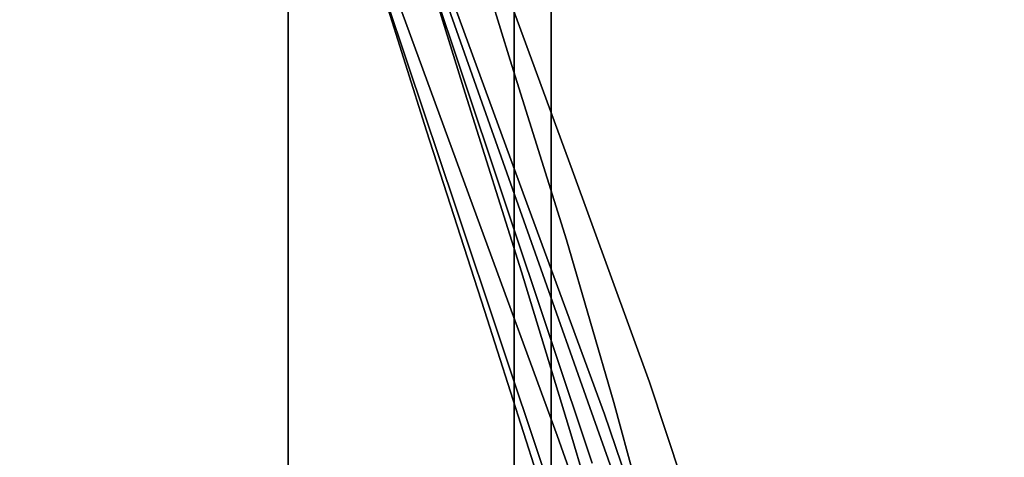
# Model space of a CAD drawing. Units: millimetres. Extents: x 3 to 903, y -900 to 7.
# Drawn here: x 827 to 876, y -273 to -252 of the extents above; entities that cross this region are included whole.
import ezdxf

# ---------------------------------------------------------------- set-up
doc = ezdxf.new("R2010")
doc.units = ezdxf.units.MM
doc.layers.add('CHROME1', color=252, linetype='Continuous')
doc.layers.add('SHOWER_TRAY', color=7, linetype='Continuous')

msp = doc.modelspace()

# ---------------------------------------------------------------- linework, layer by layer
at = {"layer": 'CHROME1'}
for points, invisible_edges in [([(840.174, -240.568, 448.535), (844.133, -251.698, 447.831), (846.044, -250.783, 446.347), (841.961, -239.325, 447.068)], 11), ([(838.974, -241.296, 450.135), (842.739, -252.031, 449.49), (844.133, -251.698, 447.831), (840.174, -240.568, 448.535)], 15), ([(838.518, -241.415, 451.658), (842.038, -251.735, 451.111), (842.125, -250.839, 452.479), (838.871, -240.896, 452.897)], 15), ([(838.518, -241.415, 451.658), (842.038, -251.735, 451.111), (842.739, -252.031, 449.49), (838.974, -241.296, 450.135)], 15), ([(850.893, -242.89, 452.051), (853.86, -252.465, 454.188), (855.925, -251.823, 452.685), (852.804, -241.975, 450.568)], 15), ([(852.804, -241.975, 450.568), (855.925, -251.823, 452.685), (857.522, -251.828, 450.971), (854.199, -241.643, 448.908)], 15), ([(854.199, -241.643, 448.908), (857.522, -251.828, 450.971), (858.45, -252.484, 449.264), (854.9, -241.938, 447.288)], 15), ([(854.812, -242.834, 445.92), (858.585, -253.716, 447.784), (858.45, -252.484, 449.264), (854.9, -241.938, 447.288)], 15), ([(848.697, -244.275, 453.18), (851.578, -253.676, 455.298), (853.86, -252.465, 454.188), (850.893, -242.89, 452.051)], 14), ([(853.957, -244.214, 444.952), (857.923, -255.372, 446.696), (858.585, -253.716, 447.784), (854.812, -242.834, 445.92)], 15), ([(852.924, -243.072, 838.571), (855.24, -249.942, 822.011), (857.357, -251.835, 821.034), (855.018, -244.955, 837.629)], 15), ([(839.385, -243.948, 836.536), (841.627, -250.485, 819.789), (842.839, -252.454, 818.668), (840.576, -245.934, 835.461)], 15), ([(846.475, -245.968, 453.823), (849.348, -255.312, 455.887), (851.578, -253.676, 455.298), (848.697, -244.275, 453.18)], 10), ([(852.446, -245.906, 444.485), (856.552, -257.246, 446.118), (857.923, -255.372, 446.696), (853.957, -244.214, 444.952)], 15), ([(855.018, -244.955, 837.629), (857.357, -251.835, 821.034), (858.606, -253.751, 819.912), (856.251, -246.885, 836.554)], 15), ([(840.576, -245.934, 835.461), (842.839, -252.454, 818.668), (844.949, -254.4, 817.691), (842.662, -247.876, 834.519)], 15), ([(850.462, -247.706, 444.576), (854.639, -259.113, 446.121), (856.552, -257.246, 446.118), (852.446, -245.906, 444.485)], 14), ([(844.491, -247.767, 453.913), (847.435, -257.179, 455.89), (849.348, -255.312, 455.887), (846.475, -245.968, 453.823)], 10), ([(842.381, -247.609, 821.94), (844.724, -254.57, 805.451), (846.52, -253.881, 806.239), (844.181, -246.889, 822.694)], 11), ([(844.181, -246.889, 822.694), (846.52, -253.881, 806.239), (849.011, -253.774, 806.663), (846.67, -246.757, 823.1)], 10), ([(846.67, -246.757, 823.1), (849.011, -253.774, 806.663), (851.912, -254.287, 806.676), (849.564, -247.253, 823.111)], 14), ([(856.436, -248.61, 835.469), (858.8, -255.436, 818.773), (858.606, -253.751, 819.912), (856.251, -246.885, 836.554)], 15), ([(849.564, -247.253, 823.111), (851.912, -254.287, 806.676), (854.894, -255.393, 806.281), (852.534, -248.35, 822.732)], 15), ([(841.486, -248.838, 820.929), (843.838, -255.766, 804.395), (844.724, -254.57, 805.451), (842.381, -247.609, 821.94)], 15), ([(842.662, -247.876, 834.519), (844.949, -254.4, 817.691), (847.673, -256.034, 816.969), (845.363, -249.485, 833.817)], 15), ([(842.98, -249.459, 453.447), (846.064, -259.053, 455.312), (847.435, -257.179, 455.89), (844.491, -247.767, 453.913)], 11), ([(848.241, -249.398, 445.219), (852.409, -260.749, 446.71), (854.639, -259.113, 446.121), (850.462, -247.706, 444.576)], 10), ([(852.534, -248.35, 822.732), (854.894, -255.393, 806.281), (857.615, -256.984, 805.528), (855.24, -249.942, 822.011)], 15), ([(841.627, -250.485, 819.789), (843.994, -257.382, 803.205), (843.838, -255.766, 804.395), (841.486, -248.838, 820.929)], 15), ([(855.564, -249.946, 834.512), (857.928, -256.714, 817.761), (858.8, -255.436, 818.773), (856.436, -248.61, 835.469)], 15), ([(842.125, -250.839, 452.479), (845.402, -260.709, 454.224), (846.064, -259.053, 455.312), (842.98, -249.459, 453.447)], 15), ([(845.363, -249.485, 833.817), (847.673, -256.034, 816.969), (850.678, -257.151, 816.59), (848.347, -250.562, 833.438)], 11), ([(846.044, -250.783, 446.347), (850.127, -261.96, 447.82), (852.409, -260.749, 446.71), (848.241, -249.398, 445.219)], 10), ([(853.764, -250.775, 833.805), (856.123, -257.48, 817.007), (857.928, -256.714, 817.761), (855.564, -249.946, 834.512)], 15), ([(855.24, -249.942, 822.011), (857.615, -256.984, 805.528), (859.748, -258.866, 804.508), (857.357, -251.835, 821.034)], 15), ([(841.627, -250.485, 819.789), (843.994, -257.382, 803.205), (845.223, -259.327, 802.034), (842.839, -252.454, 818.668)], 15), ([(844.133, -251.698, 447.831), (848.062, -262.602, 449.323), (850.127, -261.96, 447.82), (846.044, -250.783, 446.347)], 11), ([(848.347, -250.562, 833.438), (850.678, -257.151, 816.59), (853.608, -257.641, 816.601), (851.26, -250.998, 833.433)], 14), ([(851.26, -250.998, 833.433), (853.608, -257.641, 816.601), (856.123, -257.48, 817.007), (853.764, -250.775, 833.805)], 15), ([(842.038, -251.735, 451.111), (845.537, -261.941, 452.744), (845.402, -260.709, 454.224), (842.125, -250.839, 452.479)], 15), ([(842.038, -251.735, 451.111), (845.537, -261.941, 452.744), (846.465, -262.597, 451.037), (842.739, -252.031, 449.49)], 15), ([(842.739, -252.031, 449.49), (846.465, -262.597, 451.037), (848.062, -262.602, 449.323), (844.133, -251.698, 447.831)], 15), ([(853.86, -252.465, 454.188), (856.708, -261.508, 458.78), (858.885, -261.089, 457.269), (855.925, -251.823, 452.685)], 15), ([(855.925, -251.823, 452.685), (858.885, -261.089, 457.269), (860.636, -261.367, 455.517), (857.522, -251.828, 450.971)], 15), ([(857.357, -251.835, 821.034), (859.748, -258.866, 804.508), (861.012, -260.763, 803.338), (858.606, -253.751, 819.912)], 15), ([(857.522, -251.828, 450.971), (860.636, -261.367, 455.517), (861.742, -262.312, 453.743), (858.45, -252.484, 449.264)], 15), ([(842.839, -252.454, 818.668), (845.223, -259.327, 802.034), (847.349, -261.26, 801.015), (844.949, -254.4, 817.691)], 15), ([(851.578, -253.676, 455.298), (854.37, -262.574, 459.867), (856.708, -261.508, 458.78), (853.86, -252.465, 454.188)], 14), ([(858.585, -253.716, 447.784), (862.058, -263.811, 452.171), (861.742, -262.312, 453.743), (858.45, -252.484, 449.264)], 15), ([(849.348, -255.312, 455.887), (852.147, -264.159, 460.402), (854.37, -262.574, 459.867), (851.578, -253.676, 455.298)], 10), ([(857.923, -255.372, 446.696), (861.557, -265.683, 450.981), (862.058, -263.811, 452.171), (858.585, -253.716, 447.784)], 15), ([(844.724, -254.57, 805.451), (847.089, -261.593, 788.99), (848.871, -260.902, 789.796), (846.52, -253.881, 806.239)], 11), ([(846.52, -253.881, 806.239), (848.871, -260.902, 789.796), (851.35, -260.782, 790.22), (849.011, -253.774, 806.663)], 10), ([(849.011, -253.774, 806.663), (851.35, -260.782, 790.22), (854.244, -261.272, 790.215), (851.912, -254.287, 806.676)], 14), ([(858.8, -255.436, 818.773), (861.216, -262.415, 802.148), (861.012, -260.763, 803.338), (858.606, -253.751, 819.912)], 15), ([(843.838, -255.766, 804.395), (846.22, -262.779, 787.9), (847.089, -261.593, 788.99), (844.724, -254.57, 805.451)], 15), ([(844.949, -254.4, 817.691), (847.349, -261.26, 801.015), (850.087, -262.889, 800.262), (847.673, -256.034, 816.969)], 15), ([(851.912, -254.287, 806.676), (854.244, -261.272, 790.215), (857.225, -262.347, 789.786), (854.894, -255.393, 806.281)], 15), ([(847.435, -257.179, 455.89), (850.302, -266.073, 460.327), (852.147, -264.159, 460.402), (849.348, -255.312, 455.887)], 10), ([(854.894, -255.393, 806.281), (857.225, -262.347, 789.786), (859.95, -263.905, 788.988), (857.615, -256.984, 805.528)], 15), ([(856.552, -257.246, 446.118), (860.308, -267.697, 450.308), (861.557, -265.683, 450.981), (857.923, -255.372, 446.696)], 15), ([(857.928, -256.714, 817.761), (860.351, -263.656, 801.092), (861.216, -262.415, 802.148), (858.8, -255.436, 818.773)], 15), ([(843.994, -257.382, 803.205), (846.393, -264.374, 786.664), (846.22, -262.779, 787.9), (843.838, -255.766, 804.395)], 15), ([(847.673, -256.034, 816.969), (850.087, -262.889, 800.262), (853.101, -264.013, 799.866), (850.678, -257.151, 816.59)], 11), ([(850.678, -257.151, 816.59), (853.101, -264.013, 799.866), (856.036, -264.521, 799.879), (853.608, -257.641, 816.601)], 14), ([(856.123, -257.48, 817.007), (858.551, -264.387, 800.303), (860.351, -263.656, 801.092), (857.928, -256.714, 817.761)], 15), ([(857.615, -256.984, 805.528), (859.95, -263.905, 788.988), (862.091, -265.756, 787.916), (859.748, -258.866, 804.508)], 15), ([(843.994, -257.382, 803.205), (846.393, -264.374, 786.664), (847.636, -266.287, 785.442), (845.223, -259.327, 802.034)], 15), ([(846.064, -259.053, 455.312), (849.054, -268.088, 459.654), (850.302, -266.073, 460.327), (847.435, -257.179, 455.89)], 11), ([(853.608, -257.641, 816.601), (856.036, -264.521, 799.879), (858.551, -264.387, 800.303), (856.123, -257.48, 817.007)], 15), ([(854.639, -259.113, 446.121), (858.464, -269.612, 450.233), (860.308, -267.697, 450.308), (856.552, -257.246, 446.118)], 14), ([(845.402, -260.709, 454.224), (848.553, -269.959, 458.464), (849.054, -268.088, 459.654), (846.064, -259.053, 455.312)], 15), ([(859.748, -258.866, 804.508), (862.091, -265.756, 787.916), (863.366, -267.625, 786.693), (861.012, -260.763, 803.338)], 15), ([(845.223, -259.327, 802.034), (847.636, -266.287, 785.442), (849.771, -268.183, 784.37), (847.349, -261.26, 801.015)], 15), ([(852.409, -260.749, 446.71), (856.241, -271.197, 450.768), (858.464, -269.612, 450.233), (854.639, -259.113, 446.121)], 10), ([(845.537, -261.941, 452.744), (848.868, -271.459, 456.892), (848.553, -269.959, 458.464), (845.402, -260.709, 454.224)], 15), ([(847.089, -261.593, 788.99), (849.379, -268.394, 772.425), (851.136, -267.67, 773.235), (848.871, -260.902, 789.796)], 11), ([(848.871, -260.902, 789.796), (851.136, -267.67, 773.235), (853.591, -267.5, 773.644), (851.35, -260.782, 790.22)], 10), ([(850.127, -261.96, 447.82), (853.903, -272.263, 451.854), (856.241, -271.197, 450.768), (852.409, -260.749, 446.71)], 10), ([(851.35, -260.782, 790.22), (853.591, -267.5, 773.644), (856.466, -267.928, 773.605), (854.244, -261.272, 790.215)], 14), ([(861.216, -262.415, 802.148), (863.583, -269.252, 785.458), (863.366, -267.625, 786.693), (861.012, -260.763, 803.338)], 15), ([(847.349, -261.26, 801.015), (849.771, -268.183, 784.37), (852.511, -269.776, 783.572), (850.087, -262.889, 800.262)], 15), ([(854.244, -261.272, 790.215), (856.466, -267.928, 773.605), (859.433, -268.938, 773.127), (857.225, -262.347, 789.786)], 15), ([(854.37, -262.574, 459.867), (856.698, -270.623, 466.592), (858.976, -269.65, 465.592), (856.708, -261.508, 458.78)], 14), ([(856.708, -261.508, 458.78), (858.976, -269.65, 465.592), (861.144, -269.375, 464.136), (858.885, -261.089, 457.269)], 15), ([(858.885, -261.089, 457.269), (861.144, -269.375, 464.136), (862.941, -269.833, 462.399), (860.636, -261.367, 455.517)], 15), ([(860.636, -261.367, 455.517), (862.941, -269.833, 462.399), (864.144, -270.968, 460.596), (861.742, -262.312, 453.743)], 15), ([(845.537, -261.941, 452.744), (848.868, -271.459, 456.892), (849.975, -272.404, 455.118), (846.465, -262.597, 451.037)], 15), ([(846.22, -262.779, 787.9), (848.534, -269.592, 771.311), (849.379, -268.394, 772.425), (847.089, -261.593, 788.99)], 15), ([(848.062, -262.602, 449.323), (851.726, -272.682, 453.365), (853.903, -272.263, 451.854), (850.127, -261.96, 447.82)], 11), ([(857.225, -262.347, 789.786), (859.433, -268.938, 773.127), (862.151, -270.433, 772.271), (859.95, -263.905, 788.988)], 15), ([(860.351, -263.656, 801.092), (862.733, -270.479, 784.368), (863.583, -269.252, 785.458), (861.216, -262.415, 802.148)], 15), ([(862.058, -263.811, 452.171), (864.6, -272.645, 458.948), (864.144, -270.968, 460.596), (861.742, -262.312, 453.743)], 15), ([(846.393, -264.374, 786.664), (848.726, -271.174, 770.035), (848.534, -269.592, 771.311), (846.22, -262.779, 787.9)], 15), ([(846.465, -262.597, 451.037), (849.975, -272.404, 455.118), (851.726, -272.682, 453.365), (848.062, -262.602, 449.323)], 15), ([(850.087, -262.889, 800.262), (852.511, -269.776, 783.572), (855.521, -270.869, 783.142), (853.101, -264.013, 799.866)], 11), ([(852.147, -264.159, 460.402), (854.583, -272.177, 467.017), (856.698, -270.623, 466.592), (854.37, -262.574, 459.867)], 10), ([(858.551, -264.387, 800.303), (860.948, -271.209, 783.562), (862.733, -270.479, 784.368), (860.351, -263.656, 801.092)], 15), ([(859.95, -263.905, 788.988), (862.151, -270.433, 772.271), (864.293, -272.231, 771.139), (862.091, -265.756, 787.916)], 15), ([(861.557, -265.683, 450.981), (864.263, -274.661, 457.65), (864.6, -272.645, 458.948), (862.058, -263.811, 452.171)], 15), ([(846.393, -264.374, 786.664), (848.726, -271.174, 770.035), (849.98, -273.048, 768.758), (847.636, -266.287, 785.442)], 15), ([(850.302, -266.073, 460.327), (852.881, -274.127, 466.819), (854.583, -272.177, 467.017), (852.147, -264.159, 460.402)], 10), ([(853.101, -264.013, 799.866), (855.521, -270.869, 783.142), (858.446, -271.354, 783.137), (856.036, -264.521, 799.879)], 14), ([(856.036, -264.521, 799.879), (858.446, -271.354, 783.137), (860.948, -271.209, 783.562), (858.551, -264.387, 800.303)], 15), ([(860.308, -267.697, 450.308), (863.178, -276.772, 456.854), (864.263, -274.661, 457.65), (861.557, -265.683, 450.981)], 15), ([(862.091, -265.756, 787.916), (864.293, -272.231, 771.139), (865.576, -274.064, 769.862), (863.366, -267.625, 786.693)], 15), ([(847.636, -266.287, 785.442), (849.98, -273.048, 768.758), (852.116, -274.887, 767.626), (849.771, -268.183, 784.37)], 15), ([(849.054, -268.088, 459.654), (851.796, -276.237, 466.023), (852.881, -274.127, 466.819), (850.302, -266.073, 460.327)], 11), ([(849.379, -268.394, 772.425), (851.497, -274.689, 755.641), (853.215, -273.894, 756.442), (851.136, -267.67, 773.235)], 11), ([(851.136, -267.67, 773.235), (853.215, -273.894, 756.442), (855.632, -273.629, 756.82), (853.591, -267.5, 773.644)], 10), ([(853.591, -267.5, 773.644), (855.632, -273.629, 756.82), (858.471, -273.949, 756.732), (856.466, -267.928, 773.605)], 14), ([(858.464, -269.612, 450.233), (861.476, -278.721, 456.655), (863.178, -276.772, 456.854), (860.308, -267.697, 450.308)], 14), ([(863.583, -269.252, 785.458), (865.808, -275.676, 768.586), (865.576, -274.064, 769.862), (863.366, -267.625, 786.693)], 15), ([(848.553, -269.959, 458.464), (851.458, -278.253, 464.725), (851.796, -276.237, 466.023), (849.054, -268.088, 459.654)], 15), ([(849.771, -268.183, 784.37), (852.116, -274.887, 767.626), (854.848, -276.414, 766.77), (852.511, -269.776, 783.572)], 15), ([(856.466, -267.928, 773.605), (858.471, -273.949, 756.732), (861.409, -274.848, 756.191), (859.433, -268.938, 773.127)], 15), ([(848.534, -269.592, 771.311), (850.683, -275.925, 754.513), (851.497, -274.689, 755.641), (849.379, -268.394, 772.425)], 15), ([(859.433, -268.938, 773.127), (861.409, -274.848, 756.191), (864.106, -276.243, 755.265), (862.151, -270.433, 772.271)], 15), ([(862.733, -270.479, 784.368), (864.98, -276.911, 767.473), (865.808, -275.676, 768.586), (863.583, -269.252, 785.458)], 15), ([(848.726, -271.174, 770.035), (850.898, -277.505, 753.201), (850.683, -275.925, 754.513), (848.534, -269.592, 771.311)], 15), ([(852.511, -269.776, 783.572), (854.848, -276.414, 766.77), (857.841, -277.439, 766.292), (855.521, -270.869, 783.142)], 11), ([(856.241, -271.197, 450.768), (859.361, -280.276, 457.08), (861.476, -278.721, 456.655), (858.464, -269.612, 450.233)], 10), ([(856.698, -270.623, 466.592), (858.812, -278.388, 474.119), (860.937, -277.472, 473.22), (858.976, -269.65, 465.592)], 14), ([(858.976, -269.65, 465.592), (860.937, -277.472, 473.22), (862.991, -277.271, 471.842), (861.144, -269.375, 464.136)], 15), ([(861.144, -269.375, 464.136), (862.991, -277.271, 471.842), (864.728, -277.807, 470.152), (862.941, -269.833, 462.399)], 15), ([(848.868, -271.459, 456.892), (851.915, -279.931, 463.077), (851.458, -278.253, 464.725), (848.553, -269.959, 458.464)], 15), ([(862.941, -269.833, 462.399), (864.728, -277.807, 470.152), (865.937, -279.016, 468.353), (864.144, -270.968, 460.596)], 15), ([(854.583, -272.177, 467.017), (856.874, -279.906, 474.432), (858.812, -278.388, 474.119), (856.698, -270.623, 466.592)], 10), ([(860.948, -271.209, 783.562), (863.22, -277.67, 766.662), (864.98, -276.911, 767.473), (862.733, -270.479, 784.368)], 15), ([(862.151, -270.433, 772.271), (864.106, -276.243, 755.265), (866.239, -277.962, 754.066), (864.293, -272.231, 771.139)], 15), ([(848.726, -271.174, 770.035), (850.898, -277.505, 753.201), (852.159, -279.331, 751.868), (849.98, -273.048, 768.758)], 15), ([(853.903, -272.263, 451.854), (857.083, -281.249, 458.081), (859.361, -280.276, 457.08), (856.241, -271.197, 450.768)], 10), ([(855.521, -270.869, 783.142), (857.841, -277.439, 766.292), (860.744, -277.862, 766.253), (858.446, -271.354, 783.137)], 14), ([(858.446, -271.354, 783.137), (860.744, -277.862, 766.253), (863.22, -277.67, 766.662), (860.948, -271.209, 783.562)], 15), ([(864.6, -272.645, 458.948), (866.473, -280.752, 466.663), (865.937, -279.016, 468.353), (864.144, -270.968, 460.596)], 15), ([(848.868, -271.459, 456.892), (851.915, -279.931, 463.077), (853.118, -281.066, 461.273), (849.975, -272.404, 455.118)], 15), ([(852.881, -274.127, 466.819), (855.356, -281.844, 474.119), (856.874, -279.906, 474.432), (854.583, -272.177, 467.017)], 10), ([(864.293, -272.231, 771.139), (866.239, -277.962, 754.066), (867.527, -279.751, 752.733), (865.576, -274.064, 769.862)], 15), ([(849.975, -272.404, 455.118), (853.118, -281.066, 461.273), (854.914, -281.523, 459.537), (851.726, -272.682, 453.365)], 15), ([(851.726, -272.682, 453.365), (854.914, -281.523, 459.537), (857.083, -281.249, 458.081), (853.903, -272.263, 451.854)], 11), ([(864.263, -274.661, 457.65), (866.271, -282.807, 465.285), (866.473, -280.752, 466.663), (864.6, -272.645, 458.948)], 15), ([(849.98, -273.048, 768.758), (852.159, -279.331, 751.868), (854.287, -281.087, 750.668), (852.116, -274.887, 767.626)], 15)]:
    msp.add_3dface(points, dxfattribs=dict(at, invisible_edges=invisible_edges))
at = {"layer": 'SHOWER_TRAY'}
for points, invisible_edges in [([(902.6, -63.154, 135), (853.6, -176.646, 135), (853.6, -802.846, 135), (902.6, -871.846, 135)], 5), ([(99.954, -85.154, 95), (96.865, -85.599, 95), (830.155, -805.935, 95), (830.6, -802.846, 95)], 15), ([(830.6, -176.646, 95), (739.954, -85.154, 95), (99.954, -85.154, 95), (830.6, -802.846, 95)], 15), ([(96.865, -85.599, 95), (93.991, -86.814, 95), (828.94, -808.809, 95), (830.155, -805.935, 95)], 15), ([(93.991, -86.814, 95), (91.52, -88.72, 95), (827.034, -811.281, 95), (828.94, -808.809, 95)], 15), ([(830.6, -802.846, 95), (836.005, -802.846, 96.689), (836.005, -176.646, 96.689), (830.6, -176.646, 95)], 15), ([(836.005, -802.846, 96.689), (840.6, -802.846, 100.001), (840.6, -176.646, 100.001), (836.005, -176.646, 96.689)], 13), ([(840.6, -802.846, 100.001), (843.911, -802.846, 104.595), (843.911, -176.646, 104.595), (840.6, -176.646, 100.001)], 7), ([(843.911, -802.846, 104.595), (845.6, -802.846, 110), (845.6, -176.646, 110), (843.911, -176.646, 104.595)], 15), ([(848.6, -176.646, 130), (845.6, -176.646, 110), (845.6, -802.846, 110), (848.6, -802.846, 130)], 15), ([(848.6, -802.846, 130), (849.14, -802.846, 131.817), (849.14, -176.646, 131.817), (848.6, -176.646, 130)], 15), ([(849.14, -802.846, 131.817), (850.241, -802.846, 133.359), (850.241, -176.646, 133.359), (849.14, -176.646, 131.817)], 15), ([(850.241, -802.846, 133.359), (851.783, -802.846, 134.46), (851.783, -176.646, 134.46), (850.241, -176.646, 133.359)], 13), ([(851.783, -802.846, 134.46), (853.6, -802.846, 135), (853.6, -176.646, 135), (851.783, -176.646, 134.46)], 5)]:
    msp.add_3dface(points, dxfattribs=dict(at, invisible_edges=invisible_edges))

doc.saveas('drawing.dxf')
